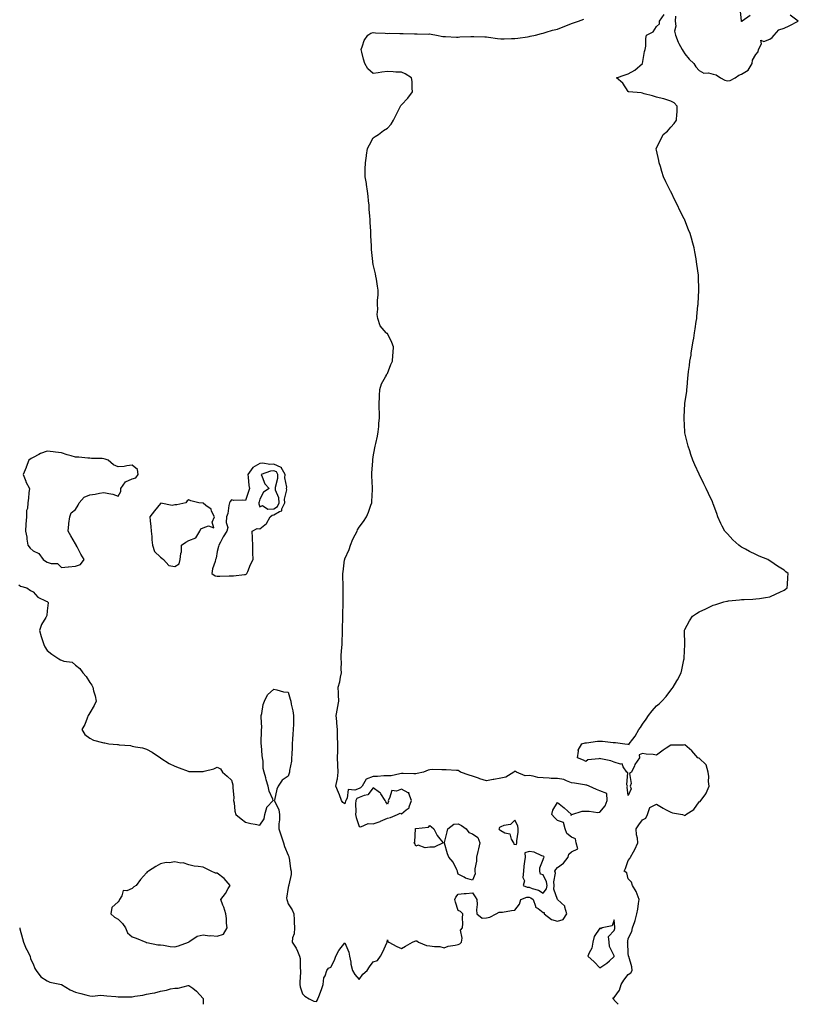
# Model space of a CAD drawing. Units: inches. Extents: x 891923 to 894563, y 7247738 to 7250378.
# Drawn here: x 893589 to 894138, y 7247738 to 7248433 of the extents above; entities that cross this region are included whole.
import ezdxf

# ---------------------------------------------------------------- set-up
doc = ezdxf.new("R2010")
doc.units = ezdxf.units.IN
doc.header["$MEASUREMENT"] = 0
doc.layers.add('Contour_89197247', color=7, linetype='Continuous', true_color=0x3735e2)

msp = doc.modelspace()

# ---------------------------------------------------------------- linework, layer by layer
at = {"layer": 'Contour_89197247'}
for points in [[(894104.04, 7248435.93, 3327), (894098.33, 7248431.92, 3327), (894098.29, 7248431.69, 3327), (894098.05, 7248431.67, 3327), (894097.92, 7248431.78, 3327), (894097.93, 7248431.92, 3327), (894097.95, 7248432.02, 3327), (894097.01, 7248440.88, 3327)], [(893588.05, 7248033.93, 3328), (893589.22, 7248033.09, 3328), (893593.55, 7248031.92, 3328), (893596.19, 7248030.06, 3328), (893598.05, 7248029.18, 3328), (893601.48, 7248025.35, 3328), (893607.36, 7248022.61, 3328), (893608.05, 7248022.2, 3328), (893608.25, 7248022.13, 3328), (893608.54, 7248021.92, 3328), (893608.64, 7248021.32, 3328), (893608.05, 7248015.58, 3328), (893607.65, 7248012.32, 3328), (893607.62, 7248011.92, 3328), (893607.14, 7248011.01, 3328), (893603.91, 7248006.06, 3328), (893602.66, 7248001.92, 3328), (893603.71, 7247997.57, 3328), (893604.47, 7247995.5, 3328), (893605.54, 7247991.92, 3328), (893606.29, 7247990.16, 3328), (893608.05, 7247987.66, 3328), (893611.33, 7247985.2, 3328), (893616.24, 7247981.92, 3328), (893617.32, 7247981.19, 3328), (893618.05, 7247980.88, 3328), (893619.72, 7247980.25, 3328), (893625.62, 7247979.49, 3328), (893628.05, 7247977.41, 3328), (893631.09, 7247974.96, 3328), (893633.07, 7247971.92, 3328), (893635.47, 7247969.33, 3328), (893638.05, 7247965.05, 3328), (893639.45, 7247963.32, 3328), (893640.1, 7247961.92, 3328), (893640.79, 7247959.18, 3328), (893641.74, 7247955.6, 3328), (893642.61, 7247951.92, 3328), (893641.14, 7247948.83, 3328), (893638.05, 7247943.76, 3328), (893637.41, 7247942.55, 3328), (893636.98, 7247941.92, 3328), (893636.12, 7247939.99, 3328), (893634.48, 7247935.49, 3328), (893632.36, 7247931.92, 3328), (893634.61, 7247928.47, 3328), (893638.05, 7247925.84, 3328), (893640.64, 7247924.51, 3328), (893647.11, 7247922.86, 3328), (893648.05, 7247922.52, 3328), (893648.57, 7247922.44, 3328), (893651.6, 7247921.92, 3328), (893657.53, 7247921.4, 3328), (893658.05, 7247921.3, 3328), (893658.83, 7247921.14, 3328), (893666.74, 7247920.6, 3328), (893668.05, 7247920.23, 3328), (893670.33, 7247919.64, 3328), (893675.16, 7247919.03, 3328), (893678.05, 7247917.96, 3328), (893681.98, 7247915.86, 3328), (893687.98, 7247911.92, 3328), (893688.02, 7247911.89, 3328), (893688.05, 7247911.85, 3328), (893688.21, 7247911.75, 3328), (893694.19, 7247908.05, 3328), (893698.05, 7247905.95, 3328), (893701.05, 7247904.92, 3328), (893707.47, 7247902.5, 3328), (893708.05, 7247902.29, 3328), (893708.47, 7247902.34, 3328), (893717.63, 7247902.34, 3328), (893718.05, 7247902.4, 3328), (893718.77, 7247902.63, 3328), (893725.7, 7247904.27, 3328), (893728.05, 7247905.29, 3328), (893730.37, 7247904.23, 3328), (893731.81, 7247901.92, 3328), (893735.07, 7247898.94, 3328), (893738.05, 7247896.1, 3328), (893738.91, 7247892.78, 3328), (893739.07, 7247891.92, 3328), (893738.89, 7247891.08, 3328), (893739.8, 7247883.67, 3328), (893739.58, 7247881.92, 3328), (893739.89, 7247880.07, 3328), (893740.53, 7247874.4, 3328), (893741.02, 7247871.92, 3328), (893745, 7247868.86, 3328), (893748.05, 7247866.61, 3328), (893751.81, 7247865.68, 3328), (893754.77, 7247865.2, 3328), (893758.05, 7247864.51, 3328), (893761.04, 7247868.92, 3328), (893761.49, 7247871.92, 3328), (893762.92, 7247876.79, 3328), (893762.9, 7247877.08, 3328), (893767.53, 7247881.92, 3328), (893767.28, 7247882.69, 3328), (893764.59, 7247888.46, 3328), (893763.88, 7247891.92, 3328), (893762.48, 7247896.35, 3328), (893762.21, 7247897.76, 3328), (893761.11, 7247901.92, 3328), (893760.51, 7247904.38, 3328), (893760.37, 7247909.61, 3328), (893759.97, 7247911.92, 3328), (893759.77, 7247913.64, 3328), (893759.23, 7247920.74, 3328), (893759.1, 7247921.92, 3328), (893759.11, 7247922.97, 3328), (893759.26, 7247930.72, 3328), (893759.26, 7247931.92, 3328), (893759.36, 7247933.23, 3328), (893759, 7247940.97, 3328), (893759.09, 7247941.92, 3328), (893759.45, 7247943.33, 3328), (893760.49, 7247949.48, 3328), (893761.29, 7247951.92, 3328), (893763.48, 7247956.49, 3328), (893768.05, 7247960.29, 3328), (893769.95, 7247960.02, 3328), (893774.72, 7247958.59, 3328), (893778.05, 7247958.26, 3328), (893779.57, 7247953.44, 3328), (893779.83, 7247951.92, 3328), (893780.21, 7247949.76, 3328), (893781.28, 7247945.15, 3328), (893781.78, 7247941.92, 3328), (893781.7, 7247938.27, 3328), (893781.75, 7247935.62, 3328), (893781.68, 7247931.92, 3328), (893781.41, 7247928.56, 3328), (893781.13, 7247925.01, 3328), (893780.89, 7247921.92, 3328), (893780.83, 7247919.14, 3328), (893780.54, 7247914.41, 3328), (893780.48, 7247911.92, 3328), (893780.3, 7247909.67, 3328), (893779.07, 7247902.94, 3328), (893778.97, 7247901.92, 3328), (893778.86, 7247901.11, 3328), (893778.05, 7247899.01, 3328), (893773.75, 7247896.22, 3328), (893770.98, 7247891.92, 3328), (893770.09, 7247889.89, 3328), (893768.32, 7247882.18, 3328), (893768.23, 7247881.92, 3328), (893768.3, 7247881.67, 3328), (893771.46, 7247875.34, 3328), (893772, 7247871.92, 3328), (893771.86, 7247868.11, 3328), (893771.58, 7247865.45, 3328), (893771.42, 7247861.92, 3328), (893773.06, 7247856.93, 3328), (893773.08, 7247856.89, 3328), (893774.83, 7247851.92, 3328), (893775.57, 7247849.44, 3328), (893778.05, 7247843.17, 3328), (893778.43, 7247842.3, 3328), (893778.54, 7247841.92, 3328), (893778.66, 7247841.31, 3328), (893779.77, 7247833.64, 3328), (893780.13, 7247831.92, 3328), (893780.24, 7247829.72, 3328), (893778.44, 7247822.31, 3328), (893778.47, 7247821.92, 3328), (893778.38, 7247821.59, 3328), (893778.05, 7247820.44, 3328), (893776.96, 7247813, 3328), (893777.11, 7247811.92, 3328), (893777.4, 7247811.28, 3328), (893778.05, 7247808.84, 3328), (893780.84, 7247804.71, 3328), (893782.03, 7247801.92, 3328), (893782.27, 7247797.7, 3328), (893782.21, 7247796.08, 3328), (893782.5, 7247791.92, 3328), (893782.31, 7247787.66, 3328), (893781.07, 7247784.94, 3328), (893780.77, 7247781.92, 3328), (893783.79, 7247777.66, 3328), (893784.56, 7247775.42, 3328), (893786.16, 7247771.92, 3328), (893786.55, 7247770.43, 3328), (893786.54, 7247763.43, 3328), (893786.8, 7247761.92, 3328), (893786.8, 7247760.67, 3328), (893786.33, 7247753.64, 3328), (893786.34, 7247751.92, 3328), (893786.47, 7247750.34, 3328), (893788.05, 7247745.46, 3328), (893789.88, 7247743.75, 3328), (893792.84, 7247741.92, 3328), (893796.23, 7247740.1, 3328), (893798.05, 7247739.93, 3328), (893798.78, 7247741.19, 3328), (893799.06, 7247741.92, 3328), (893799.66, 7247743.53, 3328), (893801.49, 7247748.48, 3328), (893802.79, 7247751.92, 3328), (893803.31, 7247756.67, 3328), (893804.25, 7247758.12, 3328), (893805.45, 7247761.92, 3328), (893806.55, 7247763.41, 3328), (893808.05, 7247764.28, 3328), (893810.79, 7247769.19, 3328), (893811.73, 7247771.92, 3328), (893813.88, 7247776.09, 3328), (893818.05, 7247781.4, 3328), (893820.86, 7247774.73, 3328), (893821.32, 7247771.92, 3328), (893822.18, 7247767.79, 3328), (893822.36, 7247766.24, 3328), (893823.49, 7247761.92, 3328), (893825.08, 7247758.95, 3328), (893828.05, 7247755.62, 3328), (893830.64, 7247759.32, 3328), (893833.9, 7247761.92, 3328), (893835.45, 7247764.53, 3328), (893838.05, 7247767.93, 3328), (893841.09, 7247768.87, 3328), (893843.11, 7247771.92, 3328), (893844.85, 7247775.12, 3328), (893847.6, 7247781.47, 3328), (893847.81, 7247781.92, 3328), (893847.85, 7247782.12, 3328), (893848.05, 7247783.47, 3328), (893848.48, 7247782.36, 3328), (893849.01, 7247781.92, 3328), (893854.82, 7247778.7, 3328), (893858.05, 7247777.35, 3328), (893860.94, 7247779.03, 3328), (893865.78, 7247781.92, 3328), (893867.32, 7247782.65, 3328), (893868.05, 7247782.77, 3328), (893868.84, 7247782.71, 3328), (893869.96, 7247781.92, 3328), (893875.56, 7247779.43, 3328), (893878.05, 7247779.31, 3328), (893881.25, 7247778.72, 3328), (893884.98, 7247778.85, 3328), (893888.05, 7247777.88, 3328), (893891.02, 7247778.95, 3328), (893895.86, 7247779.73, 3328), (893898.05, 7247780.32, 3328), (893899.23, 7247780.74, 3328), (893900.26, 7247781.92, 3328), (893900.9, 7247784.77, 3328), (893899.69, 7247790.28, 3328), (893901.04, 7247791.92, 3328), (893901.21, 7247795.08, 3328), (893901.07, 7247798.9, 3328), (893901.22, 7247801.92, 3328), (893899.72, 7247803.59, 3328), (893898.05, 7247804.25, 3328), (893896.13, 7247810, 3328), (893895.65, 7247811.92, 3328), (893896.3, 7247813.67, 3328), (893898.05, 7247815.81, 3328), (893902.27, 7247816.14, 3328), (893903.76, 7247816.21, 3328), (893908.05, 7247816.6, 3328), (893910, 7247813.86, 3328), (893911.25, 7247811.92, 3328), (893911.49, 7247808.48, 3328), (893910.88, 7247804.75, 3328), (893911.17, 7247801.92, 3328), (893914.92, 7247798.79, 3328), (893918.05, 7247798.97, 3328), (893920.39, 7247799.59, 3328), (893924.85, 7247801.92, 3328), (893926.9, 7247803.07, 3328), (893928.05, 7247802.94, 3328), (893929.23, 7247803.1, 3328), (893935.75, 7247804.22, 3328), (893938.05, 7247804.53, 3328), (893941.34, 7247808.63, 3328), (893942.13, 7247811.92, 3328), (893946.36, 7247813.61, 3328), (893948.05, 7247813.58, 3328), (893949.23, 7247813.1, 3328), (893950.97, 7247811.92, 3328), (893952.66, 7247807.31, 3328), (893952.61, 7247806.47, 3328), (893954.45, 7247805.51, 3328), (893958.05, 7247802.74, 3328), (893958.81, 7247802.68, 3328), (893958.81, 7247801.92, 3328), (893963.91, 7247797.78, 3328), (893968.05, 7247796.71, 3328), (893972.09, 7247797.89, 3328), (893974.79, 7247801.92, 3328), (893973.31, 7247806.67, 3328), (893973.34, 7247807.21, 3328), (893968.23, 7247811.92, 3328), (893968.15, 7247812.02, 3328), (893968.05, 7247812.03, 3328), (893965.47, 7247819.34, 3328), (893965.81, 7247821.92, 3328), (893965.53, 7247824.45, 3328), (893966.63, 7247830.5, 3328), (893966.32, 7247831.92, 3328), (893966.84, 7247833.13, 3328), (893968.05, 7247834.63, 3328), (893972.42, 7247837.55, 3328), (893975.55, 7247841.92, 3328), (893976.1, 7247843.86, 3328), (893978.05, 7247845.56, 3328), (893982.35, 7247847.62, 3328), (893981.38, 7247851.92, 3328), (893980.84, 7247854.7, 3328), (893978.05, 7247855.93, 3328), (893974.61, 7247858.48, 3328), (893973.43, 7247861.92, 3328), (893972.45, 7247866.32, 3328), (893968.05, 7247867.8, 3328), (893965.91, 7247869.78, 3328), (893964.14, 7247871.92, 3328), (893964.91, 7247875.06, 3328), (893968.05, 7247880.51, 3328), (893972.75, 7247876.63, 3328), (893977.88, 7247871.92, 3328), (893977.64, 7247871.51, 3328), (893978.05, 7247871.78, 3328), (893978.19, 7247871.77, 3328), (893978.33, 7247871.92, 3328), (893985.58, 7247874.38, 3328), (893988.05, 7247874.25, 3328), (893990.53, 7247874.4, 3328), (893996.51, 7247873.46, 3328), (893998.05, 7247873.6, 3328), (894001.87, 7247878.1, 3328), (894003.17, 7247881.92, 3328), (894002.84, 7247886.71, 3328), (893998.05, 7247888.72, 3328), (893995.72, 7247889.59, 3328), (893990.52, 7247891.92, 3328), (893988.76, 7247892.63, 3328), (893988.05, 7247892.64, 3328), (893987.19, 7247892.78, 3328), (893980.13, 7247894, 3328), (893978.05, 7247894.33, 3328), (893974.35, 7247895.62, 3328), (893972.69, 7247896.56, 3328), (893968.05, 7247897.37, 3328), (893963.59, 7247897.46, 3328), (893962.3, 7247897.67, 3328), (893958.05, 7247897.79, 3328), (893954.24, 7247898.1, 3328), (893950.96, 7247899.01, 3328), (893948.05, 7247899.36, 3328), (893945.39, 7247899.26, 3328), (893939.1, 7247901.92, 3328), (893938.46, 7247902.33, 3328), (893938.05, 7247902.46, 3328), (893937.68, 7247902.29, 3328), (893937.27, 7247901.92, 3328), (893931.68, 7247898.3, 3328), (893928.05, 7247897.67, 3328), (893923.24, 7247896.72, 3328), (893922.79, 7247896.66, 3328), (893918.05, 7247895.8, 3328), (893913.33, 7247897.19, 3328), (893912.45, 7247897.52, 3328), (893908.05, 7247898.96, 3328), (893905.81, 7247899.68, 3328), (893899.66, 7247901.92, 3328), (893898.77, 7247902.63, 3328), (893898.05, 7247903, 3328), (893896.91, 7247903.05, 3328), (893889.56, 7247903.43, 3328), (893888.05, 7247903.49, 3328), (893886.51, 7247903.46, 3328), (893879.75, 7247903.62, 3328), (893878.05, 7247903.58, 3328), (893876.82, 7247903.15, 3328), (893873.5, 7247901.92, 3328), (893869.04, 7247900.93, 3328), (893868.05, 7247900.68, 3328), (893866.76, 7247900.63, 3328), (893859.11, 7247900.86, 3328), (893858.05, 7247900.81, 3328), (893856.88, 7247900.76, 3328), (893850.68, 7247899.29, 3328), (893848.05, 7247899.21, 3328), (893845.46, 7247899.32, 3328), (893841.2, 7247898.77, 3328), (893838.05, 7247898.86, 3328), (893833.17, 7247896.79, 3328), (893830.21, 7247891.92, 3328), (893829.2, 7247890.77, 3328), (893828.05, 7247890.28, 3328), (893825.21, 7247889.08, 3328), (893820.47, 7247889.5, 3328), (893819.59, 7247883.46, 3328), (893818.67, 7247881.92, 3328), (893818.62, 7247881.35, 3328), (893818.05, 7247879.37, 3328), (893816.63, 7247880.5, 3328), (893815.63, 7247881.92, 3328), (893814.19, 7247885.79, 3328), (893813.67, 7247887.54, 3328), (893811.59, 7247891.92, 3328), (893812.56, 7247896.43, 3328), (893812.86, 7247897.11, 3328), (893813.43, 7247901.92, 3328), (893813.13, 7247906.84, 3328), (893813.1, 7247906.98, 3328), (893812.88, 7247911.92, 3328), (893812.99, 7247916.86, 3328), (893813, 7247916.97, 3328), (893813.09, 7247921.92, 3328), (893812.93, 7247926.8, 3328), (893812.94, 7247927.04, 3328), (893812.79, 7247931.92, 3328), (893812.43, 7247936.3, 3328), (893812.33, 7247937.63, 3328), (893811.99, 7247941.92, 3328), (893812.92, 7247946.78, 3328), (893812.97, 7247947, 3328), (893813.78, 7247951.92, 3328), (893813.59, 7247956.37, 3328), (893813.66, 7247957.54, 3328), (893813.44, 7247961.92, 3328), (893814.48, 7247965.49, 3328), (893814.96, 7247968.83, 3328), (893815.68, 7247971.92, 3328), (893815.46, 7247974.51, 3328), (893815.65, 7247979.52, 3328), (893815.39, 7247981.92, 3328), (893815.54, 7247984.44, 3328), (893815.97, 7247989.84, 3328), (893816.09, 7247991.92, 3328), (893816.09, 7247993.88, 3328), (893816.5, 7248000.37, 3328), (893816.5, 7248003.47, 3328), (893816.64, 7248010.51, 3328), (893816.64, 7248011.92, 3328), (893816.62, 7248013.35, 3328), (893816.91, 7248020.78, 3328), (893816.89, 7248021.92, 3328), (893816.87, 7248023.09, 3328), (893816.81, 7248030.68, 3328), (893816.79, 7248031.92, 3328), (893816.79, 7248033.18, 3328), (893816.7, 7248040.57, 3328), (893816.7, 7248041.92, 3328), (893816.85, 7248043.12, 3328), (893817.92, 7248051.79, 3328), (893817.94, 7248051.92, 3328), (893817.96, 7248052.02, 3328), (893818.05, 7248052.29, 3328), (893821.03, 7248058.94, 3328), (893822.14, 7248061.92, 3328), (893823.79, 7248066.18, 3328), (893825.42, 7248069.28, 3328), (893826.66, 7248071.92, 3328), (893827.05, 7248072.92, 3328), (893828.05, 7248074.78, 3328), (893831.25, 7248078.72, 3328), (893833.4, 7248081.92, 3328), (893834.73, 7248085.24, 3328), (893836.41, 7248090.28, 3328), (893837.01, 7248091.92, 3328), (893837.17, 7248092.8, 3328), (893837.48, 7248101.35, 3328), (893837.56, 7248101.92, 3328), (893837.56, 7248102.41, 3328), (893837.14, 7248111.01, 3328), (893837.14, 7248111.92, 3328), (893837.19, 7248112.78, 3328), (893837.72, 7248121.59, 3328), (893837.73, 7248121.92, 3328), (893837.77, 7248122.2, 3328), (893838.05, 7248124.48, 3328), (893839.26, 7248130.71, 3328), (893839.46, 7248131.92, 3328), (893839.82, 7248133.7, 3328), (893841.02, 7248138.95, 3328), (893841.59, 7248141.92, 3328), (893841.94, 7248145.81, 3328), (893842.08, 7248147.89, 3328), (893842.48, 7248151.92, 3328), (893842.46, 7248156.32, 3328), (893842.3, 7248157.67, 3328), (893842.28, 7248161.92, 3328), (893842.54, 7248166.41, 3328), (893842.4, 7248167.57, 3328), (893842.74, 7248171.92, 3328), (893844.03, 7248175.94, 3328), (893846.84, 7248180.71, 3328), (893847.43, 7248181.92, 3328), (893847.56, 7248182.41, 3328), (893848.05, 7248183.13, 3328), (893850.5, 7248189.47, 3328), (893851.75, 7248191.92, 3328), (893852.01, 7248195.88, 3328), (893852.06, 7248197.91, 3328), (893852.36, 7248201.92, 3328), (893851.14, 7248205.01, 3328), (893848.05, 7248211.29, 3328), (893847.63, 7248211.5, 3328), (893847.13, 7248211.92, 3328), (893843.05, 7248216.92, 3328), (893841.23, 7248221.92, 3328), (893840.89, 7248224.76, 3328), (893841.43, 7248228.53, 3328), (893841.19, 7248231.92, 3328), (893841.17, 7248235.04, 3328), (893841.53, 7248238.44, 3328), (893841.49, 7248241.92, 3328), (893841, 7248244.88, 3328), (893840.3, 7248249.66, 3328), (893839.94, 7248251.92, 3328), (893839.62, 7248253.48, 3328), (893838.05, 7248260.12, 3328), (893837.84, 7248261.71, 3328), (893837.82, 7248261.92, 3328), (893837.8, 7248262.16, 3328), (893836.88, 7248270.75, 3328), (893836.82, 7248271.92, 3328), (893836.8, 7248273.17, 3328), (893836.41, 7248280.28, 3328), (893836.38, 7248281.92, 3328), (893836.31, 7248283.66, 3328), (893835.93, 7248289.8, 3328), (893835.85, 7248291.92, 3328), (893835.72, 7248294.24, 3328), (893835.32, 7248299.2, 3328), (893835.19, 7248301.92, 3328), (893834.85, 7248305.12, 3328), (893834.43, 7248308.31, 3328), (893834.07, 7248311.92, 3328), (893833.34, 7248316.64, 3328), (893833.28, 7248317.15, 3328), (893832.44, 7248321.92, 3328), (893832.48, 7248326.34, 3328), (893832.49, 7248327.48, 3328), (893832.54, 7248331.92, 3328), (893833.26, 7248336.71, 3328), (893833.34, 7248337.21, 3328), (893834.08, 7248341.92, 3328), (893835.37, 7248344.6, 3328), (893838.05, 7248349.45, 3328), (893839.54, 7248350.43, 3328), (893841.88, 7248351.92, 3328), (893845.4, 7248354.57, 3328), (893848.05, 7248356.28, 3328), (893850.79, 7248359.18, 3328), (893852.44, 7248361.92, 3328), (893854.18, 7248365.8, 3328), (893856.56, 7248370.44, 3328), (893857.29, 7248371.92, 3328), (893857.56, 7248372.41, 3328), (893858.05, 7248372.85, 3328), (893862.39, 7248377.57, 3328), (893865.83, 7248381.92, 3328), (893865.49, 7248384.49, 3328), (893865.49, 7248389.35, 3328), (893865.01, 7248391.92, 3328), (893860.68, 7248394.55, 3328), (893858.05, 7248395.79, 3328), (893854.03, 7248395.93, 3328), (893852.23, 7248396.1, 3328), (893848.05, 7248396.22, 3328), (893844.2, 7248395.77, 3328), (893841.46, 7248395.34, 3328), (893838.05, 7248394.91, 3328), (893834.21, 7248398.08, 3328), (893832.06, 7248401.92, 3328), (893831.13, 7248405, 3328), (893830.01, 7248409.97, 3328), (893829.48, 7248411.92, 3328), (893830.58, 7248414.45, 3328), (893831.79, 7248418.18, 3328), (893834.17, 7248421.92, 3328), (893836.5, 7248423.47, 3328), (893838.05, 7248423.77, 3328), (893839.65, 7248423.52, 3328), (893846.56, 7248423.4, 3328), (893848.05, 7248423.23, 3328), (893849.43, 7248423.3, 3328), (893856.92, 7248423.04, 3328), (893858.05, 7248423.12, 3328), (893859.22, 7248423.09, 3328), (893867.17, 7248422.8, 3328), (893868.05, 7248422.78, 3328), (893869, 7248422.87, 3328), (893877.22, 7248422.75, 3328), (893878.05, 7248422.85, 3328), (893878.88, 7248422.75, 3328), (893882.73, 7248421.92, 3328), (893887.16, 7248421.03, 3328), (893888.05, 7248420.97, 3328), (893889.03, 7248420.94, 3328), (893896.75, 7248420.61, 3328), (893898.05, 7248420.58, 3328), (893899.29, 7248420.68, 3328), (893907.04, 7248420.91, 3328), (893908.05, 7248420.99, 3328), (893909.04, 7248420.93, 3328), (893916.9, 7248420.78, 3328), (893918.05, 7248420.7, 3328), (893919.43, 7248420.54, 3328), (893925.8, 7248419.66, 3328), (893928.05, 7248419.41, 3328), (893930.56, 7248419.41, 3328), (893935.7, 7248419.57, 3328), (893938.05, 7248419.58, 3328), (893940.09, 7248419.88, 3328), (893947.01, 7248420.88, 3328), (893948.05, 7248421.03, 3328), (893948.83, 7248421.14, 3328), (893952.68, 7248421.92, 3328), (893956.87, 7248423.1, 3328), (893958.05, 7248423.41, 3328), (893960.12, 7248423.99, 3328), (893964.59, 7248425.38, 3328), (893968.05, 7248426.26, 3328), (893972.08, 7248427.89, 3328), (893975.11, 7248428.98, 3328), (893978.05, 7248430.09, 3328), (893979.29, 7248430.68, 3328), (893983.04, 7248431.92, 3328), (893986.63, 7248433.35, 3328)], [(894010.86, 7247738, 3327), (894008.05, 7247741.02, 3327), (894007.76, 7247741.64, 3327), (894007.4, 7247741.92, 3327), (894007.48, 7247742.49, 3327), (894008.05, 7247742.84, 3327), (894011.96, 7247748, 3327), (894012.95, 7247751.92, 3327), (894014.99, 7247754.98, 3327), (894018.05, 7247758.95, 3327), (894019.85, 7247760.12, 3327), (894020.75, 7247761.92, 3327), (894020.58, 7247764.45, 3327), (894018.35, 7247771.63, 3327), (894018.31, 7247771.92, 3327), (894018.32, 7247772.19, 3327), (894018.05, 7247773.84, 3327), (894017.67, 7247781.54, 3327), (894017.6, 7247781.92, 3327), (894017.7, 7247782.27, 3327), (894018.05, 7247784.46, 3327), (894020.55, 7247789.43, 3327), (894021.14, 7247791.92, 3327), (894022.63, 7247796.5, 3327), (894022.87, 7247797.11, 3327), (894024.12, 7247801.92, 3327), (894024.79, 7247805.18, 3327), (894025.29, 7247809.17, 3327), (894025.79, 7247811.92, 3327), (894024.23, 7247815.74, 3327), (894023.69, 7247817.56, 3327), (894021.08, 7247821.92, 3327), (894020.26, 7247824.14, 3327), (894018.05, 7247826.61, 3327), (894016.93, 7247830.8, 3327), (894015.17, 7247831.92, 3327), (894016.05, 7247833.92, 3327), (894018.05, 7247839.51, 3327), (894019.13, 7247840.85, 3327), (894019.65, 7247841.92, 3327), (894021.8, 7247845.67, 3327), (894022.77, 7247847.19, 3327), (894024.77, 7247851.92, 3327), (894024.64, 7247855.33, 3327), (894023.8, 7247857.67, 3327), (894023.72, 7247861.92, 3327), (894025.4, 7247864.57, 3327), (894028.05, 7247868.22, 3327), (894030.49, 7247869.48, 3327), (894031.62, 7247871.92, 3327), (894033.16, 7247876.81, 3327), (894038.05, 7247879.19, 3327), (894042.64, 7247876.51, 3327), (894044.4, 7247875.56, 3327), (894048.05, 7247873.56, 3327), (894049.26, 7247873.13, 3327), (894056.23, 7247871.92, 3327), (894057.5, 7247871.37, 3327), (894058.05, 7247871.33, 3327), (894058.43, 7247871.54, 3327), (894058.65, 7247871.92, 3327), (894064.43, 7247875.53, 3327), (894068.05, 7247880.83, 3327), (894068.78, 7247881.19, 3327), (894069.23, 7247881.92, 3327), (894073.09, 7247886.87, 3327), (894073.12, 7247886.99, 3327), (894075.03, 7247891.92, 3327), (894074.67, 7247895.3, 3327), (894075.02, 7247898.88, 3327), (894074.5, 7247901.92, 3327), (894073.04, 7247906.91, 3327), (894068.05, 7247911.65, 3327), (894067.9, 7247911.76, 3327), (894067.12, 7247911.92, 3327), (894062.98, 7247916.85, 3327), (894058.05, 7247921.02, 3327), (894057.12, 7247920.99, 3327), (894048.98, 7247920.99, 3327), (894048.05, 7247920.96, 3327), (894044.91, 7247918.78, 3327), (894042.71, 7247917.26, 3327), (894038.05, 7247913.94, 3327), (894035.73, 7247914.24, 3327), (894030.71, 7247914.58, 3327), (894028.05, 7247914.98, 3327), (894025.83, 7247914.14, 3327), (894026.02, 7247911.92, 3327), (894022.73, 7247907.24, 3327), (894022.37, 7247906.24, 3327), (894020.37, 7247901.92, 3327), (894018.97, 7247901, 3327), (894020.06, 7247893.93, 3327), (894019.44, 7247891.92, 3327), (894019.99, 7247889.98, 3327), (894018.05, 7247885.32, 3327), (894017.3, 7247891.17, 3327), (894017.43, 7247891.92, 3327), (894017.08, 7247892.89, 3327), (894017.68, 7247901.55, 3327), (894017.01, 7247901.92, 3327), (894014.44, 7247905.52, 3327), (894013.77, 7247907.64, 3327), (894012.59, 7247907.38, 3327), (894008.05, 7247908.85, 3327), (894005.86, 7247909.73, 3327), (893998.7, 7247911.27, 3327), (893998.05, 7247911.47, 3327), (893997.37, 7247911.24, 3327), (893989.53, 7247910.44, 3327), (893988.05, 7247909.39, 3327), (893986.45, 7247910.32, 3327), (893982.12, 7247911.92, 3327), (893982.84, 7247916.71, 3327), (893982.63, 7247917.34, 3327), (893985.38, 7247921.92, 3327), (893987.55, 7247922.42, 3327), (893988.05, 7247922.47, 3327), (893988.64, 7247922.51, 3327), (893996.33, 7247923.64, 3327), (893998.05, 7247923.73, 3327), (893999.83, 7247923.7, 3327), (894007.3, 7247922.67, 3327), (894008.05, 7247922.65, 3327), (894009.01, 7247922.88, 3327), (894015.55, 7247921.92, 3327), (894017.75, 7247921.63, 3327), (894018.05, 7247921.51, 3327), (894018.65, 7247921.32, 3327), (894018.74, 7247921.92, 3327), (894021.17, 7247925.05, 3327), (894022.86, 7247927.12, 3327), (894025.54, 7247931.92, 3327), (894026.73, 7247933.24, 3327), (894028.05, 7247935.62, 3327), (894030.77, 7247939.2, 3327), (894032.22, 7247941.92, 3327), (894034.97, 7247945.01, 3327), (894038.05, 7247948.68, 3327), (894039.95, 7247950.02, 3327), (894041.78, 7247951.92, 3327), (894044.85, 7247955.12, 3327), (894048.05, 7247959.66, 3327), (894049.13, 7247960.85, 3327), (894049.84, 7247961.92, 3327), (894052.42, 7247966.3, 3327), (894052.9, 7247967.07, 3327), (894055.34, 7247971.92, 3327), (894055.86, 7247974.11, 3327), (894057.31, 7247981.18, 3327), (894057.47, 7247981.92, 3327), (894057.49, 7247982.48, 3327), (894057.94, 7247991.81, 3327), (894057.94, 7247991.92, 3327), (894057.94, 7247992.04, 3327), (894057.77, 7248001.65, 3327), (894057.75, 7248001.92, 3327), (894057.83, 7248002.13, 3327), (894058.05, 7248002.59, 3327), (894061.28, 7248008.7, 3327), (894063.4, 7248011.92, 3327), (894066.2, 7248013.78, 3327), (894068.05, 7248014.91, 3327), (894072.78, 7248017.18, 3327), (894073.78, 7248017.64, 3327), (894078.05, 7248019.64, 3327), (894079.79, 7248020.18, 3327), (894085.39, 7248021.92, 3327), (894087.53, 7248022.44, 3327), (894088.05, 7248022.55, 3327), (894088.77, 7248022.63, 3327), (894096.49, 7248023.47, 3327), (894098.05, 7248023.67, 3327), (894099.91, 7248023.78, 3327), (894105.98, 7248023.99, 3327), (894108.05, 7248024.08, 3327), (894110.62, 7248024.49, 3327), (894114.87, 7248025.1, 3327), (894118.05, 7248025.62, 3327), (894122.38, 7248027.59, 3327), (894125.02, 7248028.88, 3327), (894128.05, 7248030.33, 3327), (894128.98, 7248030.98, 3327), (894130.21, 7248031.92, 3327), (894130.34, 7248034.21, 3327), (894130.71, 7248039.26, 3327), (894130.8, 7248041.92, 3327), (894129.33, 7248043.2, 3327), (894128.05, 7248044.29, 3327), (894123.4, 7248047.27, 3327), (894121.05, 7248048.92, 3327), (894118.05, 7248051.01, 3327), (894117.43, 7248051.3, 3327), (894116.54, 7248051.92, 3327), (894110.47, 7248054.33, 3327), (894108.05, 7248055.47, 3327), (894103.65, 7248057.53, 3327), (894100.74, 7248059.23, 3327), (894098.05, 7248060.73, 3327), (894097.27, 7248061.14, 3327), (894096.05, 7248061.92, 3327), (894091.87, 7248065.74, 3327), (894088.05, 7248069.92, 3327), (894087.1, 7248070.96, 3327), (894086.3, 7248071.92, 3327), (894084.42, 7248075.54, 3327), (894083.46, 7248077.33, 3327), (894081.31, 7248081.92, 3327), (894080.45, 7248084.32, 3327), (894078.05, 7248091.15, 3327), (894077.83, 7248091.7, 3327), (894077.75, 7248091.92, 3327), (894077.48, 7248092.49, 3327), (894074.6, 7248098.46, 3327), (894073.05, 7248101.92, 3327), (894071.4, 7248105.27, 3327), (894068.27, 7248111.7, 3327), (894068.16, 7248111.92, 3327), (894068.05, 7248112.18, 3327), (894064.97, 7248118.83, 3327), (894063.59, 7248121.92, 3327), (894062.23, 7248126.1, 3327), (894061.41, 7248128.56, 3327), (894060.26, 7248131.92, 3327), (894059.85, 7248133.72, 3327), (894058.05, 7248141.4, 3327), (894057.95, 7248141.82, 3327), (894057.94, 7248141.92, 3327), (894057.93, 7248142.04, 3327), (894057.51, 7248151.37, 3327), (894057.49, 7248151.92, 3327), (894057.52, 7248152.45, 3327), (894058.05, 7248161.92, 3327), (894059.3, 7248170.67, 3327), (894059.47, 7248171.92, 3327), (894059.59, 7248173.46, 3327), (894060.1, 7248179.87, 3327), (894060.27, 7248181.92, 3327), (894060.65, 7248184.52, 3327), (894061.17, 7248188.8, 3327), (894061.6, 7248191.92, 3327), (894062.33, 7248196.21, 3327), (894062.53, 7248197.44, 3327), (894063.26, 7248201.92, 3327), (894063.93, 7248206.04, 3327), (894064.26, 7248208.13, 3327), (894064.84, 7248211.92, 3327), (894065.26, 7248214.71, 3327), (894066.05, 7248219.92, 3327), (894066.34, 7248221.92, 3327), (894066.49, 7248223.47, 3327), (894067.24, 7248231.11, 3327), (894067.32, 7248231.92, 3327), (894067.35, 7248232.61, 3327), (894067.85, 7248241.72, 3327), (894067.86, 7248241.92, 3327), (894067.86, 7248242.11, 3327), (894067.58, 7248251.45, 3327), (894067.57, 7248251.92, 3327), (894067.51, 7248252.46, 3327), (894066.38, 7248260.25, 3327), (894066.22, 7248261.92, 3327), (894065.91, 7248264.06, 3327), (894065.09, 7248268.96, 3327), (894064.63, 7248271.92, 3327), (894063.2, 7248276.76, 3327), (894063.13, 7248277, 3327), (894061.74, 7248281.92, 3327), (894060.62, 7248284.49, 3327), (894058.05, 7248291.3, 3327), (894057.87, 7248291.74, 3327), (894057.82, 7248291.92, 3327), (894057.57, 7248292.4, 3327), (894054.4, 7248298.27, 3327), (894052.73, 7248301.92, 3327), (894051.06, 7248304.93, 3327), (894048.05, 7248311.58, 3327), (894047.93, 7248311.8, 3327), (894047.88, 7248311.92, 3327), (894047.72, 7248312.25, 3327), (894044.56, 7248318.42, 3327), (894043.01, 7248321.92, 3327), (894041.76, 7248325.63, 3327), (894040.76, 7248329.21, 3327), (894039.92, 7248331.92, 3327), (894039.56, 7248333.43, 3327), (894038.05, 7248340.9, 3327), (894037.84, 7248341.71, 3327), (894037.8, 7248341.92, 3327), (894037.91, 7248342.07, 3327), (894038.05, 7248342.32, 3327), (894041.23, 7248348.74, 3327), (894042.67, 7248351.92, 3327), (894045.74, 7248354.23, 3327), (894048.05, 7248356.95, 3327), (894050.48, 7248359.49, 3327), (894052.15, 7248361.92, 3327), (894052.29, 7248366.16, 3327), (894052.56, 7248367.41, 3327), (894052.66, 7248371.92, 3327), (894050.39, 7248374.26, 3327), (894048.05, 7248375.27, 3327), (894043.13, 7248377, 3327), (894042.95, 7248377.02, 3327), (894038.05, 7248378.18, 3327), (894035.23, 7248379.1, 3327), (894029.34, 7248380.63, 3327), (894028.05, 7248381.01, 3327), (894027.27, 7248381.14, 3327), (894018.44, 7248381.92, 3327), (894018.18, 7248382.05, 3327), (894018.05, 7248382.2, 3327), (894014.25, 7248388.12, 3327), (894009.69, 7248391.92, 3327), (894015.96, 7248394.01, 3327), (894018.05, 7248394.6, 3327), (894022.66, 7248397.31, 3327), (894028.05, 7248401.92, 3327), (894029.59, 7248410.38, 3327), (894030.05, 7248411.92, 3327), (894030.41, 7248414.27, 3327), (894030.43, 7248419.54, 3327), (894030.95, 7248421.92, 3327), (894035.63, 7248424.34, 3327), (894038.05, 7248428.12, 3327), (894039.98, 7248429.99, 3327), (894040.13, 7248431.92, 3327), (894043.36, 7248436.61, 3327)], [(894051.42, 7248435.29, 3327), (894051.19, 7248431.92, 3327), (894051.57, 7248428.4, 3327), (894050.79, 7248424.66, 3327), (894051.42, 7248421.92, 3327), (894053.23, 7248417.11, 3327), (894053.85, 7248416.12, 3327), (894056.14, 7248411.92, 3327), (894056.76, 7248410.63, 3327), (894058.05, 7248408.82, 3327), (894061.09, 7248404.97, 3327), (894064.25, 7248401.92, 3327), (894065.72, 7248399.59, 3327), (894068.05, 7248397.09, 3327), (894071.27, 7248395.13, 3327), (894074.69, 7248395.29, 3327), (894078.05, 7248394.43, 3327), (894080.11, 7248393.98, 3327), (894083.05, 7248391.92, 3327), (894086.22, 7248390.08, 3327), (894088.05, 7248389.8, 3327), (894089.95, 7248390.02, 3327), (894093.61, 7248391.92, 3327), (894096.18, 7248393.8, 3327), (894098.05, 7248394.4, 3327), (894102.67, 7248397.3, 3327), (894105.39, 7248401.92, 3327), (894105.74, 7248404.22, 3327), (894108.05, 7248408.29, 3327), (894109.79, 7248410.18, 3327), (894109.85, 7248411.92, 3327), (894112.01, 7248415.88, 3327), (894111.66, 7248418.31, 3327), (894113.68, 7248417.55, 3327), (894118.05, 7248419.07, 3327), (894119.64, 7248420.33, 3327), (894121.03, 7248421.92, 3327), (894124.3, 7248425.67, 3327), (894128.05, 7248426.97, 3327), (894131.5, 7248428.47, 3327), (894138.05, 7248431.92, 3327), (894132.29, 7248436.16, 3327)], [(893588.59, 7247791.92, 3327), (893588.79, 7247791.18, 3327), (893590.57, 7247784.45, 3327), (893591.29, 7247781.92, 3327), (893593.2, 7247777.07, 3327), (893593.61, 7247776.36, 3327), (893595.89, 7247771.92, 3327), (893596.23, 7247770.1, 3327), (893598.05, 7247766.5, 3327), (893599.38, 7247763.25, 3327), (893600.23, 7247761.92, 3327), (893603.51, 7247757.38, 3327), (893608.05, 7247754.56, 3327), (893609.78, 7247753.65, 3327), (893617.98, 7247751.99, 3327), (893618.05, 7247751.97, 3327), (893618.08, 7247751.95, 3327), (893618.16, 7247751.92, 3327), (893624.26, 7247748.13, 3327), (893628.05, 7247746.52, 3327), (893631.83, 7247745.7, 3327), (893635.21, 7247744.75, 3327), (893638.05, 7247744.08, 3327), (893639.97, 7247743.84, 3327), (893645.58, 7247744.39, 3327), (893648.05, 7247744.18, 3327), (893650.02, 7247743.89, 3327), (893656.48, 7247743.49, 3327), (893658.05, 7247743.3, 3327), (893659.4, 7247743.28, 3327), (893666.59, 7247743.38, 3327), (893668.05, 7247743.37, 3327), (893669.82, 7247743.69, 3327), (893675.46, 7247744.51, 3327), (893678.05, 7247745.04, 3327), (893682.01, 7247745.88, 3327), (893683.96, 7247746.01, 3327), (893688.05, 7247747.28, 3327), (893692.08, 7247747.9, 3327), (893694.97, 7247748.84, 3327), (893698.05, 7247749.49, 3327), (893700.51, 7247749.46, 3327), (893707.49, 7247751.36, 3327), (893708.05, 7247751.35, 3327), (893710.66, 7247749.31, 3327), (893713.41, 7247747.28, 3327), (893718.05, 7247741.99, 3327), (893718.08, 7247741.95, 3327), (893718.08, 7247741.92, 3327), (893718.09, 7247741.88, 3327), (893718.11, 7247738, 3327)]]:
    msp.add_polyline3d(points, dxfattribs=at)
for points in [[(893628.05, 7248047.13, 3329), (893631.52, 7248048.45, 3329), (893633.98, 7248051.92, 3329), (893631.79, 7248055.66, 3329), (893629.08, 7248060.88, 3329), (893628.53, 7248061.92, 3329), (893628.43, 7248062.3, 3329), (893628.05, 7248062.96, 3329), (893624.68, 7248068.55, 3329), (893622.79, 7248071.92, 3329), (893623.22, 7248076.74, 3329), (893623.33, 7248077.2, 3329), (893623.88, 7248081.92, 3329), (893625.03, 7248084.94, 3329), (893628.05, 7248087.3, 3329), (893629.75, 7248090.22, 3329), (893630.51, 7248091.92, 3329), (893634.06, 7248095.91, 3329), (893638.05, 7248097.58, 3329), (893641.89, 7248098.07, 3329), (893644.9, 7248098.77, 3329), (893648.05, 7248099.25, 3329), (893651.59, 7248098.38, 3329), (893654.26, 7248098.13, 3329), (893658.05, 7248096.69, 3329), (893660.05, 7248099.92, 3329), (893659.9, 7248101.92, 3329), (893663.22, 7248106.74, 3329), (893668.05, 7248108.73, 3329), (893670.45, 7248109.52, 3329), (893672.16, 7248111.92, 3329), (893671.62, 7248115.49, 3329), (893668.05, 7248118.45, 3329), (893664.11, 7248117.98, 3329), (893662.32, 7248117.64, 3329), (893658.05, 7248117.2, 3329), (893654.81, 7248118.68, 3329), (893651.13, 7248121.92, 3329), (893648.92, 7248122.79, 3329), (893648.05, 7248122.94, 3329), (893646.89, 7248123.07, 3329), (893639.35, 7248123.23, 3329), (893638.05, 7248123.41, 3329), (893636.6, 7248123.38, 3329), (893630.23, 7248124.11, 3329), (893628.05, 7248124.06, 3329), (893624.99, 7248124.98, 3329), (893622, 7248125.88, 3329), (893618.05, 7248127.08, 3329), (893613.81, 7248127.68, 3329), (893612.11, 7248127.86, 3329), (893608.05, 7248128.39, 3329), (893603.29, 7248126.69, 3329), (893602.09, 7248125.96, 3329), (893598.05, 7248123.87, 3329), (893596.75, 7248123.22, 3329), (893595.14, 7248121.92, 3329), (893593.15, 7248117.02, 3329), (893593.09, 7248116.88, 3329), (893591.04, 7248111.92, 3329), (893592.86, 7248107.11, 3329), (893592.95, 7248106.81, 3329), (893595.45, 7248101.92, 3329), (893595.11, 7248098.98, 3329), (893594.81, 7248095.16, 3329), (893594.4, 7248091.92, 3329), (893594.1, 7248087.97, 3329), (893593.42, 7248086.55, 3329), (893593.3, 7248081.92, 3329), (893593.03, 7248076.94, 3329), (893593.01, 7248076.88, 3329), (893592.62, 7248071.92, 3329), (893593.71, 7248067.58, 3329), (893593.67, 7248066.3, 3329), (893594.38, 7248061.92, 3329), (893595.97, 7248059.84, 3329), (893598.05, 7248057.98, 3329), (893602.19, 7248056.06, 3329), (893605.26, 7248051.92, 3329), (893606.83, 7248050.7, 3329), (893608.05, 7248050.03, 3329), (893610.88, 7248049.09, 3329), (893615.27, 7248049.15, 3329), (893618.05, 7248046.34, 3329), (893622.89, 7248046.76, 3329), (893623.15, 7248046.81, 3329)], [(893748.05, 7248041.26, 3329), (893748.46, 7248041.51, 3329), (893748.95, 7248041.92, 3329), (893749.65, 7248043.52, 3329), (893751.56, 7248048.41, 3329), (893753.36, 7248051.92, 3329), (893753.23, 7248056.73, 3329), (893753.2, 7248057.07, 3329), (893753.09, 7248061.92, 3329), (893752.8, 7248066.68, 3329), (893752.8, 7248067.17, 3329), (893752.53, 7248071.92, 3329), (893756.17, 7248073.8, 3329), (893758.05, 7248073.58, 3329), (893762.77, 7248077.2, 3329), (893765.24, 7248081.92, 3329), (893766.72, 7248083.25, 3329), (893768.05, 7248083.33, 3329), (893771.97, 7248085.85, 3329), (893773.62, 7248086.34, 3329), (893773.67, 7248087.55, 3329), (893775.66, 7248091.92, 3329), (893775.49, 7248094.48, 3329), (893777.1, 7248100.96, 3329), (893776.96, 7248101.92, 3329), (893777.02, 7248102.96, 3329), (893775.75, 7248109.63, 3329), (893775.83, 7248111.92, 3329), (893773.09, 7248116.88, 3329), (893773.09, 7248116.96, 3329), (893773.02, 7248116.95, 3329), (893768.05, 7248119.12, 3329), (893765.05, 7248118.92, 3329), (893760.07, 7248119.9, 3329), (893758.05, 7248119.66, 3329), (893753.1, 7248116.87, 3329), (893749.64, 7248111.92, 3329), (893749.86, 7248110.11, 3329), (893750.39, 7248104.25, 3329), (893750.69, 7248101.92, 3329), (893750.08, 7248099.89, 3329), (893748.05, 7248093.58, 3329), (893746.08, 7248093.89, 3329), (893739.79, 7248093.66, 3329), (893738.05, 7248094.11, 3329), (893737.1, 7248092.87, 3329), (893736.65, 7248091.92, 3329), (893736.17, 7248090.04, 3329), (893735.51, 7248084.46, 3329), (893734.57, 7248081.92, 3329), (893734.21, 7248078.08, 3329), (893735.54, 7248074.43, 3329), (893734.81, 7248071.92, 3329), (893732.11, 7248067.87, 3329), (893730.38, 7248064.25, 3329), (893729.15, 7248061.92, 3329), (893728.81, 7248061.17, 3329), (893728.05, 7248057.6, 3329), (893727.21, 7248052.76, 3329), (893726.82, 7248051.92, 3329), (893726.57, 7248050.44, 3329), (893724.66, 7248045.31, 3329), (893724.3, 7248041.92, 3329), (893726.46, 7248040.33, 3329), (893728.05, 7248040.05, 3329), (893729.77, 7248040.2, 3329), (893736.42, 7248040.29, 3329), (893738.05, 7248040.42, 3329), (893739.48, 7248040.49, 3329), (893747.35, 7248041.22, 3329)], [(893768.05, 7248087.75, 3330), (893770.59, 7248089.38, 3330), (893771.74, 7248091.92, 3330), (893771.51, 7248095.38, 3330), (893769.18, 7248100.8, 3330), (893769.02, 7248101.92, 3330), (893769.08, 7248102.95, 3330), (893770.77, 7248109.2, 3330), (893770.86, 7248111.92, 3330), (893769.86, 7248113.74, 3330), (893768.05, 7248114.52, 3330), (893765.61, 7248114.36, 3330), (893758.89, 7248111.92, 3330), (893759.74, 7248110.23, 3330), (893761.5, 7248105.38, 3330), (893764.56, 7248101.92, 3330), (893760.55, 7248099.42, 3330), (893758.05, 7248094.42, 3330), (893757.48, 7248092.49, 3330), (893757.31, 7248091.92, 3330), (893757.32, 7248091.19, 3330), (893758.05, 7248089.04, 3330), (893759.97, 7248090, 3330), (893763.62, 7248087.5, 3330)], [(893698.05, 7248047.01, 3329), (893701.07, 7248048.9, 3329), (893701.87, 7248051.92, 3329), (893702.2, 7248056.07, 3329), (893702.68, 7248057.29, 3329), (893702.86, 7248061.92, 3329), (893705.92, 7248064.05, 3329), (893708.05, 7248065.41, 3329), (893712.86, 7248067.12, 3329), (893715.64, 7248071.92, 3329), (893716.52, 7248073.45, 3329), (893718.05, 7248074.23, 3329), (893721.89, 7248075.76, 3329), (893725.65, 7248074.32, 3329), (893724.39, 7248078.26, 3329), (893726.06, 7248081.92, 3329), (893724.01, 7248085.95, 3329), (893723.6, 7248087.48, 3329), (893719.92, 7248090.05, 3329), (893718.05, 7248091.58, 3329), (893717.74, 7248091.61, 3329), (893714.94, 7248091.92, 3329), (893709.44, 7248093.31, 3329), (893708.05, 7248094.11, 3329), (893706.75, 7248093.23, 3329), (893705.85, 7248091.92, 3329), (893699.51, 7248090.46, 3329), (893698.05, 7248090.58, 3329), (893696.18, 7248090.05, 3329), (893688.22, 7248091.74, 3329), (893688.05, 7248091.47, 3329), (893683.76, 7248086.21, 3329), (893680.52, 7248081.92, 3329), (893680.68, 7248079.29, 3329), (893681.23, 7248075.09, 3329), (893681.39, 7248071.92, 3329), (893681.82, 7248068.15, 3329), (893681.81, 7248065.68, 3329), (893682.37, 7248061.92, 3329), (893683.74, 7248057.61, 3329), (893688.05, 7248053.48, 3329), (893688.91, 7248052.78, 3329), (893690, 7248051.92, 3329), (893693.84, 7248047.71, 3329)], [(893848.05, 7247869.28, 3329), (893850.22, 7247869.74, 3329), (893855.17, 7247871.92, 3329), (893857.07, 7247872.9, 3329), (893858.05, 7247872.52, 3329), (893861.43, 7247875.3, 3329), (893863.41, 7247876.56, 3329), (893863.38, 7247877.25, 3329), (893865.08, 7247881.92, 3329), (893863.27, 7247886.71, 3329), (893863.44, 7247887.31, 3329), (893862.73, 7247887.24, 3329), (893858.05, 7247889.75, 3329), (893854.55, 7247888.41, 3329), (893851.14, 7247888.83, 3329), (893849.65, 7247883.52, 3329), (893848.58, 7247881.92, 3329), (893848.93, 7247881.03, 3329), (893848.05, 7247879.29, 3329), (893847.06, 7247880.93, 3329), (893846.5, 7247881.92, 3329), (893843.45, 7247886.53, 3329), (893843.17, 7247887.04, 3329), (893842.48, 7247887.49, 3329), (893838.05, 7247890.84, 3329), (893834.16, 7247885.82, 3329), (893831.59, 7247885.46, 3329), (893828.05, 7247883.95, 3329), (893826.62, 7247883.35, 3329), (893825.77, 7247881.92, 3329), (893825.53, 7247879.4, 3329), (893825.84, 7247874.14, 3329), (893825.53, 7247871.92, 3329), (893825.93, 7247869.8, 3329), (893828.05, 7247863.49, 3329), (893829.26, 7247863.13, 3329), (893834.43, 7247865.54, 3329), (893838.05, 7247865.26, 3329), (893842.97, 7247867, 3329), (893843.3, 7247867.17, 3329)], [(893878.05, 7247848.92, 3328), (893874.63, 7247848.5, 3328), (893869.71, 7247850.26, 3328), (893868.05, 7247849.56, 3328), (893867.54, 7247851.41, 3328), (893866.77, 7247851.92, 3328), (893867.39, 7247852.58, 3328), (893867.88, 7247861.74, 3328), (893867.94, 7247861.92, 3328), (893868.01, 7247861.96, 3328), (893868.05, 7247862, 3328), (893868.18, 7247862.06, 3328), (893877.05, 7247862.93, 3328), (893878.05, 7247864.15, 3328), (893879.26, 7247863.13, 3328), (893880.96, 7247861.92, 3328), (893883.26, 7247857.13, 3328), (893885.08, 7247854.89, 3328), (893887.33, 7247851.92, 3328), (893881.06, 7247848.91, 3328)], [(893908.05, 7247825.69, 3328), (893903.24, 7247827.11, 3328), (893902.24, 7247827.73, 3328), (893898.05, 7247829.83, 3328), (893897.54, 7247831.41, 3328), (893897.64, 7247831.92, 3328), (893897.12, 7247832.85, 3328), (893894.47, 7247838.35, 3328), (893891.5, 7247841.92, 3328), (893890.42, 7247844.28, 3328), (893888.32, 7247851.65, 3328), (893888.22, 7247851.92, 3328), (893888.28, 7247852.15, 3328), (893890.19, 7247859.77, 3328), (893890.76, 7247861.92, 3328), (893894.93, 7247865.04, 3328), (893898.05, 7247865.39, 3328), (893900.33, 7247864.2, 3328), (893903.57, 7247861.92, 3328), (893905.45, 7247859.32, 3328), (893908.05, 7247858.29, 3328), (893911.86, 7247855.73, 3328), (893913.32, 7247851.92, 3328), (893912.3, 7247847.67, 3328), (893911.86, 7247845.73, 3328), (893910.96, 7247841.92, 3328), (893910.87, 7247839.1, 3328), (893909.79, 7247833.66, 3328), (893909.72, 7247831.92, 3328), (893909.92, 7247830.05, 3328)], [(893938.05, 7247851.09, 3329), (893939.29, 7247850.68, 3329), (893939.41, 7247851.92, 3329), (893939.43, 7247853.31, 3329), (893940.4, 7247859.57, 3329), (893940.43, 7247861.92, 3329), (893940.18, 7247864.05, 3329), (893938.05, 7247867.99, 3329), (893935.01, 7247864.96, 3329), (893930.34, 7247864.21, 3329), (893928.05, 7247863.28, 3329), (893927.14, 7247862.83, 3329), (893926.71, 7247861.92, 3329), (893927.16, 7247861.03, 3329), (893928.05, 7247860.63, 3329), (893930.86, 7247859.12, 3329), (893934.54, 7247858.41, 3329), (893935.53, 7247854.44, 3329), (893937, 7247851.92, 3329), (893937.24, 7247851.11, 3329)], [(893958.05, 7247816.4, 3329), (893960.43, 7247819.55, 3329), (893960.73, 7247821.92, 3329), (893960.46, 7247824.33, 3329), (893958.05, 7247829.35, 3329), (893956.09, 7247829.96, 3329), (893955.73, 7247831.92, 3329), (893955.76, 7247834.21, 3329), (893958.05, 7247840.14, 3329), (893958.44, 7247841.53, 3329), (893958.73, 7247841.92, 3329), (893958.49, 7247842.36, 3329), (893958.05, 7247842.63, 3329), (893957.11, 7247842.86, 3329), (893951.56, 7247845.43, 3329), (893948.05, 7247845.88, 3329), (893945.16, 7247844.81, 3329), (893945.3, 7247841.92, 3329), (893944.91, 7247838.78, 3329), (893944.46, 7247835.5, 3329), (893944.02, 7247831.92, 3329), (893943.72, 7247827.59, 3329), (893944.75, 7247825.22, 3329), (893943.99, 7247821.92, 3329), (893946.79, 7247820.66, 3329), (893948.05, 7247820.63, 3329), (893950.22, 7247819.75, 3329), (893954.6, 7247818.47, 3329)], [(893698.05, 7247778.58, 3328), (893700.63, 7247779.34, 3328), (893707.67, 7247781.92, 3328), (893707.93, 7247782.04, 3328), (893708.05, 7247782.2, 3328), (893708.65, 7247782.52, 3328), (893713.78, 7247786.19, 3328), (893718.05, 7247787.12, 3328), (893722.44, 7247786.31, 3328), (893723.48, 7247786.49, 3328), (893728.05, 7247786.04, 3328), (893732.4, 7247787.56, 3328), (893735.07, 7247791.92, 3328), (893734.64, 7247795.33, 3328), (893734.6, 7247798.46, 3328), (893734.03, 7247801.92, 3328), (893732.64, 7247806.51, 3328), (893732.04, 7247807.93, 3328), (893730.6, 7247811.92, 3328), (893733.76, 7247816.21, 3328), (893735.78, 7247819.64, 3328), (893737.19, 7247821.92, 3328), (893732.99, 7247826.86, 3328), (893728.05, 7247830.53, 3328), (893726.69, 7247830.56, 3328), (893723.82, 7247831.92, 3328), (893719.89, 7247833.76, 3328), (893718.05, 7247834.68, 3328), (893714.65, 7247835.32, 3328), (893711.73, 7247835.6, 3328), (893708.05, 7247836.47, 3328), (893703.97, 7247837.85, 3328), (893702.25, 7247837.71, 3328), (893698.05, 7247838.46, 3328), (893693.99, 7247837.87, 3328), (893691.84, 7247838.12, 3328), (893688.05, 7247837.04, 3328), (893684.62, 7247835.35, 3328), (893679.56, 7247831.92, 3328), (893678.46, 7247831.51, 3328), (893678.05, 7247830.84, 3328), (893673.81, 7247826.16, 3328), (893670.72, 7247821.92, 3328), (893669.16, 7247820.81, 3328), (893668.05, 7247819.72, 3328), (893664.31, 7247818.18, 3328), (893661.59, 7247818.38, 3328), (893660.76, 7247814.63, 3328), (893659.06, 7247811.92, 3328), (893658.68, 7247811.3, 3328), (893658.05, 7247810.31, 3328), (893653.66, 7247806.3, 3328), (893653, 7247801.92, 3328), (893655.61, 7247799.48, 3328), (893658.05, 7247798.03, 3328), (893661.19, 7247795.06, 3328), (893663.26, 7247791.92, 3328), (893664.66, 7247788.53, 3328), (893668.05, 7247785.7, 3328), (893670.83, 7247784.69, 3328), (893677.68, 7247781.92, 3328), (893677.84, 7247781.71, 3328), (893678.05, 7247781.63, 3328), (893678.36, 7247781.61, 3328), (893686.14, 7247780.01, 3328), (893688.05, 7247779.95, 3328), (893690.13, 7247779.84, 3328), (893694.82, 7247778.69, 3328)], [(894008.05, 7247771.64, 3328), (894008.13, 7247771.84, 3328), (894008.14, 7247771.92, 3328), (894008.13, 7247772, 3328), (894008.05, 7247772.27, 3328), (894004.88, 7247778.75, 3328), (894004.5, 7247781.92, 3328), (894004.05, 7247785.92, 3328), (894008.05, 7247790.06, 3328), (894008.5, 7247791.46, 3328), (894008.61, 7247791.92, 3328), (894008.63, 7247792.5, 3328), (894008.05, 7247797.62, 3328), (894006.67, 7247793.3, 3328), (893999.58, 7247791.92, 3328), (893998.76, 7247791.21, 3328), (893998.05, 7247791.7, 3328), (893994.03, 7247785.94, 3328), (893993.09, 7247781.92, 3328), (893992.37, 7247777.59, 3328), (893990.44, 7247774.31, 3328), (893989.59, 7247771.92, 3328), (893994.09, 7247767.96, 3328), (893998.05, 7247763.74, 3328), (894002.98, 7247766.99, 3328), (894004.81, 7247768.68, 3328)]]:
    msp.add_polyline3d(points, close=True, dxfattribs=at)

doc.saveas('drawing.dxf')
